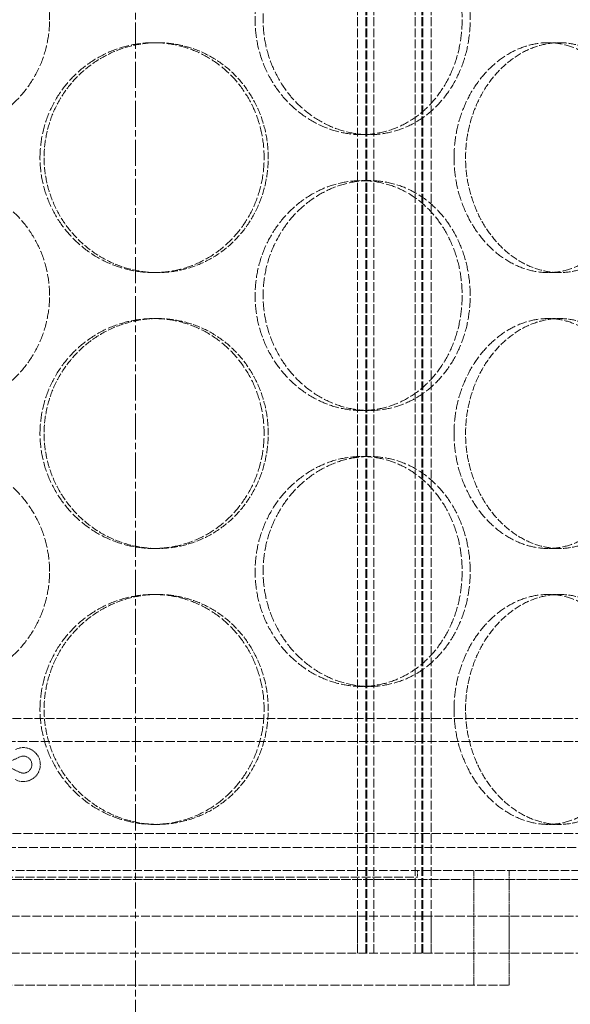
# Model space of a CAD drawing. Units: millimetres. Extents: x 255459 to 276816, y 159590 to 174542.
# Drawn here: x 258598 to 258717, y 170489 to 170703 of the extents above; entities that cross this region are included whole.
import ezdxf

# ---------------------------------------------------------------- set-up
doc = ezdxf.new("R2010")
doc.units = ezdxf.units.MM
for name, pattern in [('CHAIN', [0.3543, 0.2362, -0.0295, 0.0591, -0.0295]), ('DASH_DOT', [0.182, 0.1181, -0.0295, 0.0049, -0.0295]), ('DASHED_SPACE', [0.2067, 0.1654, -0.0413])]:
    doc.linetypes.add(name, pattern=pattern)
doc.layers.add('Centerline (ISO)', color=1, linetype='DASH_DOT', lineweight=9, true_color=0xff0000)
doc.layers.add('Hidden (ISO)', color=7, linetype='DASHED_SPACE', lineweight=9, true_color=0x0080c0)

msp = doc.modelspace()

# ---------------------------------------------------------------- linework, layer by layer
at = {"layer": 'Centerline (ISO)', "color": 1, "linetype": 'CHAIN', "ltscale": 23.990969}
msp.add_line((258622.73, 170127.03), (258622.73, 171906.69), dxfattribs=at)
at = {"layer": 'Hidden (ISO)', "color": 1, "ltscale": 11.611031}
for p, q in [((258671.06, 170499.83), (258671.06, 171507.83)), ((258672.86, 170499.83), (258672.86, 171507.83)), ((258673.06, 170499.83), (258673.06, 171507.83)), ((258674.56, 170499.83), (258674.56, 171507.83)), ((258683.56, 170499.83), (258683.56, 171507.83)), ((258685.06, 170499.83), (258685.06, 171507.83)), ((258685.26, 170499.83), (258685.26, 171507.83)), ((258687.06, 170499.83), (258687.06, 171507.83))]:
    msp.add_line(p, q, dxfattribs=at)
at = {"layer": 'Hidden (ISO)', "color": 1, "ltscale": 0.380839}
for p, q in [((258627.57, 170697.83), (258626.68, 170697.83)), ((258714.99, 170697.83), (258712.49, 170697.83)), ((258671.92, 170677.83), (258673.65, 170677.83)), ((258671.92, 170667.83), (258673.65, 170667.83)), ((258627.57, 170647.83), (258626.68, 170647.83)), ((258714.99, 170647.83), (258712.49, 170647.83)), ((258627.57, 170637.83), (258626.68, 170637.83)), ((258714.99, 170637.83), (258712.49, 170637.83)), ((258671.92, 170617.83), (258673.65, 170617.83)), ((258671.92, 170607.83), (258673.65, 170607.83)), ((258627.57, 170587.83), (258626.68, 170587.83)), ((258714.99, 170587.83), (258712.49, 170587.83)), ((258627.57, 170577.83), (258626.68, 170577.83)), ((258714.99, 170577.83), (258712.49, 170577.83)), ((258671.92, 170557.83), (258673.65, 170557.83)), ((258627.57, 170527.83), (258626.68, 170527.83)), ((258714.99, 170527.83), (258712.49, 170527.83))]:
    msp.add_line(p, q, dxfattribs=at)
at = {"layer": 'Hidden (ISO)', "color": 1, "ltscale": 11.612836}
for p, q in [((258823.56, 170550.83), (258334.56, 170550.83)), ((258823.56, 170525.83), (258334.56, 170525.83))]:
    msp.add_line(p, q, dxfattribs=at)
at = {"layer": 'Hidden (ISO)', "color": 1, "ltscale": 11.969058}
msp.add_line((258799.56, 170545.83), (258358.56, 170545.83), dxfattribs=at)
at = {"layer": 'Hidden (ISO)', "color": 1, "ltscale": 0.369572}
for p, q in [((258594.06, 170540.83), (258597.57, 170542.5)), ((258597.57, 170539.16), (258594.06, 170540.83))]:
    msp.add_line(p, q, dxfattribs=at)
at = {"layer": 'Hidden (ISO)', "color": 1, "ltscale": 11.557424}
msp.add_line((258396.56, 170522.83), (258761.56, 170522.83), dxfattribs=at)
at = {"layer": 'Hidden (ISO)', "color": 1, "ltscale": 11.240782}
msp.add_line((258401.56, 170517.83), (258756.56, 170517.83), dxfattribs=at)
at = {"layer": 'Hidden (ISO)', "color": 1, "ltscale": 11.399102}
msp.add_line((258474.06, 170516.33), (258684.06, 170516.33), dxfattribs=at)
at = {"layer": 'Hidden (ISO)', "color": 1, "ltscale": 0.142752}
msp.add_line((258684.06, 170516.33), (258684.06, 170517.83), dxfattribs=at)
at = {"layer": 'Hidden (ISO)', "color": 1, "ltscale": 2.380771}
for p, q in [((258696.36, 170492.83), (258696.36, 170517.83)), ((258704.06, 170492.83), (258704.06, 170517.83))]:
    msp.add_line(p, q, dxfattribs=at)
at = {"layer": 'Hidden (ISO)', "color": 1, "ltscale": 11.541592}
for p, q in [((258822.06, 170515.83), (258336.06, 170515.83)), ((258336.06, 170515.83), (258822.06, 170515.83))]:
    msp.add_line(p, q, dxfattribs=at)
at = {"layer": 'Hidden (ISO)', "color": 1, "ltscale": 11.435105}
for p, q in [((258319.06, 170507.83), (258839.06, 170507.83)), ((258319.06, 170499.83), (258839.06, 170499.83))]:
    msp.add_line(p, q, dxfattribs=at)
at = {"layer": 'Hidden (ISO)', "color": 1, "ltscale": 0.761779}
for p, q in [((258671.06, 170507.83), (258671.06, 170499.83)), ((258687.06, 170507.83), (258687.06, 170499.83)), ((258704.06, 170499.83), (258704.06, 170507.83))]:
    msp.add_line(p, q, dxfattribs=at)
at = {"layer": 'Hidden (ISO)', "color": 1, "ltscale": 11.874065}
msp.add_line((258454.06, 170492.83), (258704.06, 170492.83), dxfattribs=at)
at = {"layer": 'Hidden (ISO)', "color": 1, "ltscale": 1.462928}
msp.add_arc((258598.36, 170540.83), 3.7, 241.0545, 118.9455, dxfattribs=at)
at = {"layer": 'Hidden (ISO)', "color": 1, "ltscale": 0.710116}
msp.add_arc((258598.36, 170540.83), 1.85, 244.5177, 115.4823, dxfattribs=at)
at = {"layer": 'Hidden (ISO)', "color": 1, "ltscale": 12.676026}
for points in [[(258604.06, 170702.83), (258604.06, 170701.26), (258603.91, 170699.64), (258603.28, 170696.41), (258602.8, 170694.8), (258601.52, 170691.72), (258600.73, 170690.25), (258598.89, 170687.52), (258597.85, 170686.27), (258595.63, 170684.05), (258594.38, 170683.01), (258591.65, 170681.17), (258590.18, 170680.38), (258587.1, 170679.1), (258585.49, 170678.62), (258582.26, 170677.99), (258580.64, 170677.83), (258577.49, 170677.83), (258575.87, 170677.99), (258572.64, 170678.62), (258571.03, 170679.1), (258567.95, 170680.38), (258566.48, 170681.17), (258563.75, 170683.01), (258562.5, 170684.05), (258560.28, 170686.27), (258559.24, 170687.52), (258557.4, 170690.25), (258556.61, 170691.72), (258555.33, 170694.8), (258554.85, 170696.41), (258554.22, 170699.64), (258554.06, 170701.26), (258554.06, 170704.41), (258554.22, 170706.03), (258554.85, 170709.26), (258555.33, 170710.87), (258556.61, 170713.95), (258557.4, 170715.42), (258559.24, 170718.15), (258560.28, 170719.4), (258562.5, 170721.62), (258563.75, 170722.66), (258566.48, 170724.5), (258567.95, 170725.29), (258571.03, 170726.57), (258572.64, 170727.05), (258575.87, 170727.68), (258577.49, 170727.83), (258580.64, 170727.83), (258582.26, 170727.68), (258585.49, 170727.05), (258587.1, 170726.57), (258590.18, 170725.29), (258591.65, 170724.5), (258594.38, 170722.66), (258595.63, 170721.62), (258597.85, 170719.4), (258598.89, 170718.15), (258600.73, 170715.42), (258601.52, 170713.95), (258602.8, 170710.87), (258603.28, 170709.26), (258603.91, 170706.03), (258604.06, 170704.41), (258604.06, 170702.83)], [(258695.55, 170702.83), (258695.55, 170701.26), (258695.42, 170699.64), (258694.88, 170696.41), (258694.47, 170694.8), (258693.38, 170691.72), (258692.7, 170690.25), (258691.12, 170687.52), (258690.23, 170686.27), (258688.31, 170684.05), (258687.22, 170683.01), (258684.84, 170681.17), (258683.54, 170680.38), (258680.83, 170679.1), (258679.4, 170678.62), (258676.52, 170677.99), (258675.07, 170677.83), (258672.24, 170677.83), (258670.76, 170677.99), (258667.82, 170678.62), (258666.35, 170679.1), (258663.52, 170680.38), (258662.16, 170681.17), (258659.62, 170683.01), (258658.45, 170684.05), (258656.37, 170686.27), (258655.4, 170687.52), (258653.67, 170690.25), (258652.92, 170691.72), (258651.71, 170694.8), (258651.25, 170696.41), (258650.65, 170699.64), (258650.5, 170701.26), (258650.5, 170704.41), (258650.65, 170706.03), (258651.25, 170709.26), (258651.71, 170710.87), (258652.92, 170713.95), (258653.67, 170715.42), (258655.4, 170718.15), (258656.37, 170719.4), (258658.45, 170721.62), (258659.62, 170722.66), (258662.16, 170724.5), (258663.52, 170725.29), (258666.35, 170726.57), (258667.82, 170727.05), (258670.76, 170727.68), (258672.24, 170727.83), (258675.07, 170727.83), (258676.52, 170727.68), (258679.4, 170727.05), (258680.83, 170726.57), (258683.54, 170725.29), (258684.84, 170724.5), (258687.22, 170722.66), (258688.31, 170721.62), (258690.23, 170719.4), (258691.12, 170718.15), (258692.7, 170715.42), (258693.38, 170713.95), (258694.47, 170710.87), (258694.88, 170709.26), (258695.42, 170706.03), (258695.55, 170704.41), (258695.55, 170702.83)], [(258604.06, 170642.83), (258604.06, 170641.26), (258603.91, 170639.64), (258603.28, 170636.41), (258602.8, 170634.8), (258601.52, 170631.72), (258600.73, 170630.25), (258598.89, 170627.52), (258597.85, 170626.27), (258595.63, 170624.05), (258594.38, 170623.01), (258591.65, 170621.17), (258590.18, 170620.38), (258587.1, 170619.1), (258585.49, 170618.62), (258582.26, 170617.99), (258580.64, 170617.83), (258577.49, 170617.83), (258575.87, 170617.99), (258572.64, 170618.62), (258571.03, 170619.1), (258567.95, 170620.38), (258566.48, 170621.17), (258563.75, 170623.01), (258562.5, 170624.05), (258560.28, 170626.27), (258559.24, 170627.52), (258557.4, 170630.25), (258556.61, 170631.72), (258555.33, 170634.8), (258554.85, 170636.41), (258554.22, 170639.64), (258554.06, 170641.26), (258554.06, 170644.41), (258554.22, 170646.03), (258554.85, 170649.26), (258555.33, 170650.87), (258556.61, 170653.95), (258557.4, 170655.42), (258559.24, 170658.15), (258560.28, 170659.4), (258562.5, 170661.62), (258563.75, 170662.66), (258566.48, 170664.5), (258567.95, 170665.29), (258571.03, 170666.57), (258572.64, 170667.05), (258575.87, 170667.68), (258577.49, 170667.83), (258580.64, 170667.83), (258582.26, 170667.68), (258585.49, 170667.05), (258587.1, 170666.57), (258590.18, 170665.29), (258591.65, 170664.5), (258594.38, 170662.66), (258595.63, 170661.62), (258597.85, 170659.4), (258598.89, 170658.15), (258600.73, 170655.42), (258601.52, 170653.95), (258602.8, 170650.87), (258603.28, 170649.26), (258603.91, 170646.03), (258604.06, 170644.41), (258604.06, 170642.83)], [(258695.55, 170642.83), (258695.55, 170641.26), (258695.42, 170639.64), (258694.88, 170636.41), (258694.47, 170634.8), (258693.38, 170631.72), (258692.7, 170630.25), (258691.12, 170627.52), (258690.23, 170626.27), (258688.31, 170624.05), (258687.22, 170623.01), (258684.84, 170621.17), (258683.54, 170620.38), (258680.83, 170619.1), (258679.4, 170618.62), (258676.52, 170617.99), (258675.07, 170617.83), (258672.24, 170617.83), (258670.76, 170617.99), (258667.82, 170618.62), (258666.35, 170619.1), (258663.52, 170620.38), (258662.16, 170621.17), (258659.62, 170623.01), (258658.45, 170624.05), (258656.37, 170626.27), (258655.4, 170627.52), (258653.67, 170630.25), (258652.92, 170631.72), (258651.71, 170634.8), (258651.25, 170636.41), (258650.65, 170639.64), (258650.5, 170641.26), (258650.5, 170644.41), (258650.65, 170646.03), (258651.25, 170649.26), (258651.71, 170650.87), (258652.92, 170653.95), (258653.67, 170655.42), (258655.4, 170658.15), (258656.37, 170659.4), (258658.45, 170661.62), (258659.62, 170662.66), (258662.16, 170664.5), (258663.52, 170665.29), (258666.35, 170666.57), (258667.82, 170667.05), (258670.76, 170667.68), (258672.24, 170667.83), (258675.07, 170667.83), (258676.52, 170667.68), (258679.4, 170667.05), (258680.83, 170666.57), (258683.54, 170665.29), (258684.84, 170664.5), (258687.22, 170662.66), (258688.31, 170661.62), (258690.23, 170659.4), (258691.12, 170658.15), (258692.7, 170655.42), (258693.38, 170653.95), (258694.47, 170650.87), (258694.88, 170649.26), (258695.42, 170646.03), (258695.55, 170644.41), (258695.55, 170642.83)], [(258604.06, 170582.83), (258604.06, 170581.26), (258603.91, 170579.64), (258603.28, 170576.41), (258602.8, 170574.8), (258601.52, 170571.72), (258600.73, 170570.25), (258598.89, 170567.52), (258597.85, 170566.27), (258595.63, 170564.05), (258594.38, 170563.01), (258591.65, 170561.17), (258590.18, 170560.38), (258587.1, 170559.1), (258585.49, 170558.62), (258582.26, 170557.99), (258580.64, 170557.83), (258577.49, 170557.83), (258575.87, 170557.99), (258572.64, 170558.62), (258571.03, 170559.1), (258567.95, 170560.38), (258566.48, 170561.17), (258563.75, 170563.01), (258562.5, 170564.05), (258560.28, 170566.27), (258559.24, 170567.52), (258557.4, 170570.25), (258556.61, 170571.72), (258555.33, 170574.8), (258554.85, 170576.41), (258554.22, 170579.64), (258554.06, 170581.26), (258554.06, 170584.41), (258554.22, 170586.03), (258554.85, 170589.26), (258555.33, 170590.87), (258556.61, 170593.95), (258557.4, 170595.42), (258559.24, 170598.15), (258560.28, 170599.4), (258562.5, 170601.62), (258563.75, 170602.66), (258566.48, 170604.5), (258567.95, 170605.29), (258571.03, 170606.57), (258572.64, 170607.05), (258575.87, 170607.68), (258577.49, 170607.83), (258580.64, 170607.83), (258582.26, 170607.68), (258585.49, 170607.05), (258587.1, 170606.57), (258590.18, 170605.29), (258591.65, 170604.5), (258594.38, 170602.66), (258595.63, 170601.62), (258597.85, 170599.4), (258598.89, 170598.15), (258600.73, 170595.42), (258601.52, 170593.95), (258602.8, 170590.87), (258603.28, 170589.26), (258603.91, 170586.03), (258604.06, 170584.41), (258604.06, 170582.83)], [(258695.55, 170582.83), (258695.55, 170581.26), (258695.42, 170579.64), (258694.88, 170576.41), (258694.47, 170574.8), (258693.38, 170571.72), (258692.7, 170570.25), (258691.12, 170567.52), (258690.23, 170566.27), (258688.31, 170564.05), (258687.22, 170563.01), (258684.84, 170561.17), (258683.54, 170560.38), (258680.83, 170559.1), (258679.4, 170558.62), (258676.52, 170557.99), (258675.07, 170557.83), (258672.24, 170557.83), (258670.76, 170557.99), (258667.82, 170558.62), (258666.35, 170559.1), (258663.52, 170560.38), (258662.16, 170561.17), (258659.62, 170563.01), (258658.45, 170564.05), (258656.37, 170566.27), (258655.4, 170567.52), (258653.67, 170570.25), (258652.92, 170571.72), (258651.71, 170574.8), (258651.25, 170576.41), (258650.65, 170579.64), (258650.5, 170581.26), (258650.5, 170584.41), (258650.65, 170586.03), (258651.25, 170589.26), (258651.71, 170590.87), (258652.92, 170593.95), (258653.67, 170595.42), (258655.4, 170598.15), (258656.37, 170599.4), (258658.45, 170601.62), (258659.62, 170602.66), (258662.16, 170604.5), (258663.52, 170605.29), (258666.35, 170606.57), (258667.82, 170607.05), (258670.76, 170607.68), (258672.24, 170607.83), (258675.07, 170607.83), (258676.52, 170607.68), (258679.4, 170607.05), (258680.83, 170606.57), (258683.54, 170605.29), (258684.84, 170604.5), (258687.22, 170602.66), (258688.31, 170601.62), (258690.23, 170599.4), (258691.12, 170598.15), (258692.7, 170595.42), (258693.38, 170593.95), (258694.47, 170590.87), (258694.88, 170589.26), (258695.42, 170586.03), (258695.55, 170584.41), (258695.55, 170582.83)]]:
    msp.add_open_spline(points, degree=3, knots=[0, 0, 0, 0, 0.471305, 0.471305, 0.94261, 0.94261, 1.413915, 1.413915, 1.88522, 1.88522, 2.356523, 2.356523, 2.827825, 2.827825, 3.299127, 3.299127, 3.77043, 3.77043, 4.241732, 4.241732, 4.713034, 4.713034, 5.184337, 5.184337, 5.655639, 5.655639, 6.126944, 6.126944, 6.598249, 6.598249, 7.069554, 7.069554, 7.540859, 7.540859, 8.012164, 8.012164, 8.483469, 8.483469, 8.954774, 8.954774, 9.42608, 9.42608, 9.897382, 9.897382, 10.368684, 10.368684, 10.839987, 10.839987, 11.311289, 11.311289, 11.782591, 11.782591, 12.253893, 12.253893, 12.725196, 12.725196, 13.196498, 13.196498, 13.667803, 13.667803, 14.139108, 14.139108, 14.610413, 14.610413, 15.081718, 15.081718, 15.081718, 15.081718], dxfattribs=at)
at = {"layer": 'Hidden (ISO)', "color": 1, "ltscale": 12.676424}
for points in [[(258693.8, 170702.83), (258693.8, 170704.41), (258693.68, 170706.03), (258693.14, 170709.26), (258692.73, 170710.87), (258691.64, 170713.95), (258690.96, 170715.42), (258689.38, 170718.15), (258688.48, 170719.4), (258686.57, 170721.62), (258685.48, 170722.66), (258683.1, 170724.5), (258681.8, 170725.29), (258679.09, 170726.57), (258677.67, 170727.05), (258674.79, 170727.68), (258673.33, 170727.83), (258670.5, 170727.83), (258669.03, 170727.68), (258666.09, 170727.05), (258664.62, 170726.57), (258661.78, 170725.29), (258660.42, 170724.5), (258657.88, 170722.66), (258656.71, 170721.62), (258654.63, 170719.4), (258653.65, 170718.15), (258651.92, 170715.42), (258651.17, 170713.95), (258649.96, 170710.87), (258649.5, 170709.26), (258648.9, 170706.03), (258648.76, 170704.41), (258648.76, 170701.26), (258648.9, 170699.64), (258649.5, 170696.41), (258649.96, 170694.8), (258651.17, 170691.72), (258651.92, 170690.25), (258653.65, 170687.52), (258654.63, 170686.27), (258656.71, 170684.05), (258657.88, 170683.01), (258660.42, 170681.17), (258661.78, 170680.38), (258664.62, 170679.1), (258666.09, 170678.62), (258669.03, 170677.99), (258670.5, 170677.83), (258673.33, 170677.83), (258674.79, 170677.99), (258677.67, 170678.62), (258679.09, 170679.1), (258681.8, 170680.38), (258683.1, 170681.17), (258685.48, 170683.01), (258686.57, 170684.05), (258688.48, 170686.27), (258689.38, 170687.52), (258690.96, 170690.25), (258691.64, 170691.72), (258692.73, 170694.8), (258693.14, 170696.41), (258693.68, 170699.64), (258693.8, 170701.26), (258693.8, 170702.83)], [(258601.98, 170672.83), (258601.98, 170671.26), (258602.14, 170669.64), (258602.77, 170666.41), (258603.25, 170664.8), (258604.53, 170661.72), (258605.32, 170660.25), (258607.15, 170657.52), (258608.19, 170656.27), (258610.39, 170654.05), (258611.63, 170653.01), (258614.33, 170651.17), (258615.79, 170650.38), (258618.82, 170649.1), (258620.4, 170648.62), (258623.57, 170647.99), (258625.15, 170647.83), (258628.22, 170647.83), (258629.8, 170647.99), (258632.93, 170648.62), (258634.48, 170649.1), (258637.45, 170650.38), (258638.87, 170651.17), (258641.49, 170653.01), (258642.7, 170654.05), (258644.82, 170656.27), (258645.81, 170657.52), (258647.56, 170660.25), (258648.32, 170661.72), (258649.53, 170664.8), (258649.99, 170666.41), (258650.59, 170669.64), (258650.73, 170671.26), (258650.73, 170674.41), (258650.59, 170676.03), (258649.99, 170679.26), (258649.53, 170680.87), (258648.32, 170683.95), (258647.56, 170685.42), (258645.81, 170688.15), (258644.82, 170689.4), (258642.7, 170691.62), (258641.49, 170692.66), (258638.87, 170694.5), (258637.45, 170695.29), (258634.48, 170696.57), (258632.93, 170697.05), (258629.8, 170697.68), (258628.22, 170697.83), (258625.15, 170697.83), (258623.57, 170697.68), (258620.4, 170697.05), (258618.82, 170696.57), (258615.79, 170695.29), (258614.33, 170694.5), (258611.63, 170692.66), (258610.39, 170691.62), (258608.19, 170689.4), (258607.15, 170688.15), (258605.32, 170685.42), (258604.53, 170683.95), (258603.25, 170680.87), (258602.77, 170679.26), (258602.14, 170676.03), (258601.98, 170674.41), (258601.98, 170672.83)], [(258692.03, 170672.83), (258692.03, 170671.26), (258692.16, 170669.64), (258692.7, 170666.41), (258693.11, 170664.8), (258694.2, 170661.72), (258694.87, 170660.25), (258696.42, 170657.52), (258697.29, 170656.27), (258699.14, 170654.05), (258700.18, 170653.01), (258702.42, 170651.17), (258703.63, 170650.38), (258706.12, 170649.1), (258707.41, 170648.62), (258709.98, 170647.99), (258711.26, 170647.83), (258713.72, 170647.83), (258714.98, 170647.99), (258717.46, 170648.62), (258718.68, 170649.1), (258721, 170650.38), (258722.1, 170651.17), (258724.13, 170653.01), (258725.05, 170654.05), (258726.67, 170656.27), (258727.42, 170657.52), (258728.74, 170660.25), (258729.31, 170661.72), (258730.22, 170664.8), (258730.57, 170666.41), (258731.02, 170669.64), (258731.12, 170671.26), (258731.12, 170674.41), (258731.02, 170676.03), (258730.57, 170679.26), (258730.22, 170680.87), (258729.31, 170683.95), (258728.74, 170685.42), (258727.42, 170688.15), (258726.67, 170689.4), (258725.05, 170691.62), (258724.13, 170692.66), (258722.1, 170694.5), (258721, 170695.29), (258718.68, 170696.57), (258717.46, 170697.05), (258714.98, 170697.68), (258713.72, 170697.83), (258711.26, 170697.83), (258709.98, 170697.68), (258707.41, 170697.05), (258706.12, 170696.57), (258703.63, 170695.29), (258702.42, 170694.5), (258700.18, 170692.66), (258699.14, 170691.62), (258697.29, 170689.4), (258696.42, 170688.15), (258694.87, 170685.42), (258694.2, 170683.95), (258693.11, 170680.87), (258692.7, 170679.26), (258692.16, 170676.03), (258692.03, 170674.41), (258692.03, 170672.83)], [(258693.8, 170642.83), (258693.8, 170644.41), (258693.68, 170646.03), (258693.14, 170649.26), (258692.73, 170650.87), (258691.64, 170653.95), (258690.96, 170655.42), (258689.38, 170658.15), (258688.48, 170659.4), (258686.57, 170661.62), (258685.48, 170662.66), (258683.1, 170664.5), (258681.8, 170665.29), (258679.09, 170666.57), (258677.67, 170667.05), (258674.79, 170667.68), (258673.33, 170667.83), (258670.5, 170667.83), (258669.03, 170667.68), (258666.09, 170667.05), (258664.62, 170666.57), (258661.78, 170665.29), (258660.42, 170664.5), (258657.88, 170662.66), (258656.71, 170661.62), (258654.63, 170659.4), (258653.65, 170658.15), (258651.92, 170655.42), (258651.17, 170653.95), (258649.96, 170650.87), (258649.5, 170649.26), (258648.9, 170646.03), (258648.76, 170644.41), (258648.76, 170641.26), (258648.9, 170639.64), (258649.5, 170636.41), (258649.96, 170634.8), (258651.17, 170631.72), (258651.92, 170630.25), (258653.65, 170627.52), (258654.63, 170626.27), (258656.71, 170624.05), (258657.88, 170623.01), (258660.42, 170621.17), (258661.78, 170620.38), (258664.62, 170619.1), (258666.09, 170618.62), (258669.03, 170617.99), (258670.5, 170617.83), (258673.33, 170617.83), (258674.79, 170617.99), (258677.67, 170618.62), (258679.09, 170619.1), (258681.8, 170620.38), (258683.1, 170621.17), (258685.48, 170623.01), (258686.57, 170624.05), (258688.48, 170626.27), (258689.38, 170627.52), (258690.96, 170630.25), (258691.64, 170631.72), (258692.73, 170634.8), (258693.14, 170636.41), (258693.68, 170639.64), (258693.8, 170641.26), (258693.8, 170642.83)], [(258601.98, 170612.83), (258601.98, 170611.26), (258602.14, 170609.64), (258602.77, 170606.41), (258603.25, 170604.8), (258604.53, 170601.72), (258605.32, 170600.25), (258607.15, 170597.52), (258608.19, 170596.27), (258610.39, 170594.05), (258611.63, 170593.01), (258614.33, 170591.17), (258615.79, 170590.38), (258618.82, 170589.1), (258620.4, 170588.62), (258623.57, 170587.99), (258625.15, 170587.83), (258628.22, 170587.83), (258629.8, 170587.99), (258632.93, 170588.62), (258634.48, 170589.1), (258637.45, 170590.38), (258638.87, 170591.17), (258641.49, 170593.01), (258642.7, 170594.05), (258644.82, 170596.27), (258645.81, 170597.52), (258647.56, 170600.25), (258648.32, 170601.72), (258649.53, 170604.8), (258649.99, 170606.41), (258650.59, 170609.64), (258650.73, 170611.26), (258650.73, 170614.41), (258650.59, 170616.03), (258649.99, 170619.26), (258649.53, 170620.87), (258648.32, 170623.95), (258647.56, 170625.42), (258645.81, 170628.15), (258644.82, 170629.4), (258642.7, 170631.62), (258641.49, 170632.66), (258638.87, 170634.5), (258637.45, 170635.29), (258634.48, 170636.57), (258632.93, 170637.05), (258629.8, 170637.68), (258628.22, 170637.83), (258625.15, 170637.83), (258623.57, 170637.68), (258620.4, 170637.05), (258618.82, 170636.57), (258615.79, 170635.29), (258614.33, 170634.5), (258611.63, 170632.66), (258610.39, 170631.62), (258608.19, 170629.4), (258607.15, 170628.15), (258605.32, 170625.42), (258604.53, 170623.95), (258603.25, 170620.87), (258602.77, 170619.26), (258602.14, 170616.03), (258601.98, 170614.41), (258601.98, 170612.83)], [(258692.03, 170612.83), (258692.03, 170611.26), (258692.16, 170609.64), (258692.7, 170606.41), (258693.11, 170604.8), (258694.2, 170601.72), (258694.87, 170600.25), (258696.42, 170597.52), (258697.29, 170596.27), (258699.14, 170594.05), (258700.18, 170593.01), (258702.42, 170591.17), (258703.63, 170590.38), (258706.12, 170589.1), (258707.41, 170588.62), (258709.98, 170587.99), (258711.26, 170587.83), (258713.72, 170587.83), (258714.98, 170587.99), (258717.46, 170588.62), (258718.68, 170589.1), (258721, 170590.38), (258722.1, 170591.17), (258724.13, 170593.01), (258725.05, 170594.05), (258726.67, 170596.27), (258727.42, 170597.52), (258728.74, 170600.25), (258729.31, 170601.72), (258730.22, 170604.8), (258730.57, 170606.41), (258731.02, 170609.64), (258731.12, 170611.26), (258731.12, 170614.41), (258731.02, 170616.03), (258730.57, 170619.26), (258730.22, 170620.87), (258729.31, 170623.95), (258728.74, 170625.42), (258727.42, 170628.15), (258726.67, 170629.4), (258725.05, 170631.62), (258724.13, 170632.66), (258722.1, 170634.5), (258721, 170635.29), (258718.68, 170636.57), (258717.46, 170637.05), (258714.98, 170637.68), (258713.72, 170637.83), (258711.26, 170637.83), (258709.98, 170637.68), (258707.41, 170637.05), (258706.12, 170636.57), (258703.63, 170635.29), (258702.42, 170634.5), (258700.18, 170632.66), (258699.14, 170631.62), (258697.29, 170629.4), (258696.42, 170628.15), (258694.87, 170625.42), (258694.2, 170623.95), (258693.11, 170620.87), (258692.7, 170619.26), (258692.16, 170616.03), (258692.03, 170614.41), (258692.03, 170612.83)], [(258693.8, 170582.83), (258693.8, 170584.41), (258693.68, 170586.03), (258693.14, 170589.26), (258692.73, 170590.87), (258691.64, 170593.95), (258690.96, 170595.42), (258689.38, 170598.15), (258688.48, 170599.4), (258686.57, 170601.62), (258685.48, 170602.66), (258683.1, 170604.5), (258681.8, 170605.29), (258679.09, 170606.57), (258677.67, 170607.05), (258674.79, 170607.68), (258673.33, 170607.83), (258670.5, 170607.83), (258669.03, 170607.68), (258666.09, 170607.05), (258664.62, 170606.57), (258661.78, 170605.29), (258660.42, 170604.5), (258657.88, 170602.66), (258656.71, 170601.62), (258654.63, 170599.4), (258653.65, 170598.15), (258651.92, 170595.42), (258651.17, 170593.95), (258649.96, 170590.87), (258649.5, 170589.26), (258648.9, 170586.03), (258648.76, 170584.41), (258648.76, 170581.26), (258648.9, 170579.64), (258649.5, 170576.41), (258649.96, 170574.8), (258651.17, 170571.72), (258651.92, 170570.25), (258653.65, 170567.52), (258654.63, 170566.27), (258656.71, 170564.05), (258657.88, 170563.01), (258660.42, 170561.17), (258661.78, 170560.38), (258664.62, 170559.1), (258666.09, 170558.62), (258669.03, 170557.99), (258670.5, 170557.83), (258673.33, 170557.83), (258674.79, 170557.99), (258677.67, 170558.62), (258679.09, 170559.1), (258681.8, 170560.38), (258683.1, 170561.17), (258685.48, 170563.01), (258686.57, 170564.05), (258688.48, 170566.27), (258689.38, 170567.52), (258690.96, 170570.25), (258691.64, 170571.72), (258692.73, 170574.8), (258693.14, 170576.41), (258693.68, 170579.64), (258693.8, 170581.26), (258693.8, 170582.83)], [(258601.98, 170552.83), (258601.98, 170551.26), (258602.14, 170549.64), (258602.77, 170546.41), (258603.25, 170544.8), (258604.53, 170541.72), (258605.32, 170540.25), (258607.15, 170537.52), (258608.19, 170536.27), (258610.39, 170534.05), (258611.63, 170533.01), (258614.33, 170531.17), (258615.79, 170530.38), (258618.82, 170529.1), (258620.4, 170528.62), (258623.57, 170527.99), (258625.15, 170527.83), (258628.22, 170527.83), (258629.8, 170527.99), (258632.93, 170528.62), (258634.48, 170529.1), (258637.45, 170530.38), (258638.87, 170531.17), (258641.49, 170533.01), (258642.7, 170534.05), (258644.82, 170536.27), (258645.81, 170537.52), (258647.56, 170540.25), (258648.32, 170541.72), (258649.53, 170544.8), (258649.99, 170546.41), (258650.59, 170549.64), (258650.73, 170551.26), (258650.73, 170554.41), (258650.59, 170556.03), (258649.99, 170559.26), (258649.53, 170560.87), (258648.32, 170563.95), (258647.56, 170565.42), (258645.81, 170568.15), (258644.82, 170569.4), (258642.7, 170571.62), (258641.49, 170572.66), (258638.87, 170574.5), (258637.45, 170575.29), (258634.48, 170576.57), (258632.93, 170577.05), (258629.8, 170577.68), (258628.22, 170577.83), (258625.15, 170577.83), (258623.57, 170577.68), (258620.4, 170577.05), (258618.82, 170576.57), (258615.79, 170575.29), (258614.33, 170574.5), (258611.63, 170572.66), (258610.39, 170571.62), (258608.19, 170569.4), (258607.15, 170568.15), (258605.32, 170565.42), (258604.53, 170563.95), (258603.25, 170560.87), (258602.77, 170559.26), (258602.14, 170556.03), (258601.98, 170554.41), (258601.98, 170552.83)], [(258692.03, 170552.83), (258692.03, 170551.26), (258692.16, 170549.64), (258692.7, 170546.41), (258693.11, 170544.8), (258694.2, 170541.72), (258694.87, 170540.25), (258696.42, 170537.52), (258697.29, 170536.27), (258699.14, 170534.05), (258700.18, 170533.01), (258702.42, 170531.17), (258703.63, 170530.38), (258706.12, 170529.1), (258707.41, 170528.62), (258709.98, 170527.99), (258711.26, 170527.83), (258713.72, 170527.83), (258714.98, 170527.99), (258717.46, 170528.62), (258718.68, 170529.1), (258721, 170530.38), (258722.1, 170531.17), (258724.13, 170533.01), (258725.05, 170534.05), (258726.67, 170536.27), (258727.42, 170537.52), (258728.74, 170540.25), (258729.31, 170541.72), (258730.22, 170544.8), (258730.57, 170546.41), (258731.02, 170549.64), (258731.12, 170551.26), (258731.12, 170554.41), (258731.02, 170556.03), (258730.57, 170559.26), (258730.22, 170560.87), (258729.31, 170563.95), (258728.74, 170565.42), (258727.42, 170568.15), (258726.67, 170569.4), (258725.05, 170571.62), (258724.13, 170572.66), (258722.1, 170574.5), (258721, 170575.29), (258718.68, 170576.57), (258717.46, 170577.05), (258714.98, 170577.68), (258713.72, 170577.83), (258711.26, 170577.83), (258709.98, 170577.68), (258707.41, 170577.05), (258706.12, 170576.57), (258703.63, 170575.29), (258702.42, 170574.5), (258700.18, 170572.66), (258699.14, 170571.62), (258697.29, 170569.4), (258696.42, 170568.15), (258694.87, 170565.42), (258694.2, 170563.95), (258693.11, 170560.87), (258692.7, 170559.26), (258692.16, 170556.03), (258692.03, 170554.41), (258692.03, 170552.83)]]:
    msp.add_open_spline(points, degree=3, knots=[0, 0, 0, 0, 0.471322, 0.471322, 0.942644, 0.942644, 1.413966, 1.413966, 1.885288, 1.885288, 2.356608, 2.356608, 2.827927, 2.827927, 3.299246, 3.299246, 3.770565, 3.770565, 4.241884, 4.241884, 4.713203, 4.713203, 5.184522, 5.184522, 5.655841, 5.655841, 6.127164, 6.127164, 6.598486, 6.598486, 7.069808, 7.069808, 7.54113, 7.54113, 8.012452, 8.012452, 8.483774, 8.483774, 8.955096, 8.955096, 9.426418, 9.426418, 9.897737, 9.897737, 10.369057, 10.369057, 10.840376, 10.840376, 11.311695, 11.311695, 11.783014, 11.783014, 12.254333, 12.254333, 12.725652, 12.725652, 13.196971, 13.196971, 13.668293, 13.668293, 14.139615, 14.139615, 14.610938, 14.610938, 15.08226, 15.08226, 15.08226, 15.08226], dxfattribs=at)
at = {"layer": 'Hidden (ISO)', "color": 1, "ltscale": 9.50702}
for points, knots in [([(258627.57, 170647.83), (258626.04, 170647.83), (258624.46, 170647.99), (258621.29, 170648.62), (258619.71, 170649.1), (258616.68, 170650.38), (258615.22, 170651.17), (258612.52, 170653.01), (258611.28, 170654.05), (258609.08, 170656.27), (258608.04, 170657.52), (258606.21, 170660.25), (258605.42, 170661.72), (258604.15, 170664.8), (258603.67, 170666.41), (258603.03, 170669.64), (258602.88, 170671.26), (258602.88, 170672.83), (258602.88, 170674.41), (258603.03, 170676.03), (258603.67, 170679.26), (258604.15, 170680.87), (258605.42, 170683.95), (258606.21, 170685.42), (258608.04, 170688.15), (258609.08, 170689.4), (258611.28, 170691.62), (258612.52, 170692.66), (258615.22, 170694.5), (258616.68, 170695.29), (258619.71, 170696.57), (258621.29, 170697.05), (258624.46, 170697.68), (258626.04, 170697.83), (258627.57, 170697.83)], [11.311289, 11.311289, 11.311289, 11.311289, 11.782591, 11.782591, 12.253893, 12.253893, 12.725196, 12.725196, 13.196498, 13.196498, 13.667803, 13.667803, 14.139108, 14.139108, 14.610413, 14.610413, 15.081718, 15.081718, 15.081718, 15.553024, 15.553024, 16.024329, 16.024329, 16.495634, 16.495634, 16.966939, 16.966939, 17.438241, 17.438241, 17.909543, 17.909543, 18.380846, 18.380846, 18.852148, 18.852148, 18.852148, 18.852148]), ([(258627.57, 170697.83), (258629.11, 170697.83), (258630.69, 170697.68), (258633.82, 170697.05), (258635.37, 170696.57), (258638.34, 170695.29), (258639.77, 170694.5), (258642.39, 170692.66), (258643.59, 170691.62), (258645.71, 170689.4), (258646.7, 170688.15), (258648.45, 170685.42), (258649.21, 170683.95), (258650.42, 170680.87), (258650.88, 170679.26), (258651.48, 170676.03), (258651.63, 170674.41), (258651.63, 170671.26), (258651.48, 170669.64), (258650.88, 170666.41), (258650.42, 170664.8), (258649.21, 170661.72), (258648.45, 170660.25), (258646.7, 170657.52), (258645.71, 170656.27), (258643.59, 170654.05), (258642.39, 170653.01), (258639.77, 170651.17), (258638.34, 170650.38), (258635.37, 170649.1), (258633.82, 170648.62), (258630.69, 170647.99), (258629.11, 170647.83), (258627.57, 170647.83)], [3.77043, 3.77043, 3.77043, 3.77043, 4.241732, 4.241732, 4.713034, 4.713034, 5.184337, 5.184337, 5.655639, 5.655639, 6.126944, 6.126944, 6.598249, 6.598249, 7.069554, 7.069554, 7.540859, 7.540859, 8.012164, 8.012164, 8.483469, 8.483469, 8.954774, 8.954774, 9.42608, 9.42608, 9.897382, 9.897382, 10.368684, 10.368684, 10.839987, 10.839987, 11.311289, 11.311289, 11.311289, 11.311289]), ([(258714.99, 170647.83), (258713.76, 170647.83), (258712.48, 170647.99), (258709.91, 170648.62), (258708.62, 170649.1), (258706.13, 170650.38), (258704.92, 170651.17), (258702.68, 170653.01), (258701.64, 170654.05), (258699.79, 170656.27), (258698.92, 170657.52), (258697.38, 170660.25), (258696.71, 170661.72), (258695.62, 170664.8), (258695.21, 170666.41), (258694.67, 170669.64), (258694.54, 170671.26), (258694.54, 170672.83), (258694.54, 170674.41), (258694.67, 170676.03), (258695.21, 170679.26), (258695.62, 170680.87), (258696.71, 170683.95), (258697.38, 170685.42), (258698.92, 170688.15), (258699.79, 170689.4), (258701.64, 170691.62), (258702.68, 170692.66), (258704.92, 170694.5), (258706.13, 170695.29), (258708.62, 170696.57), (258709.91, 170697.05), (258712.48, 170697.68), (258713.76, 170697.83), (258714.99, 170697.83)], [11.311289, 11.311289, 11.311289, 11.311289, 11.782591, 11.782591, 12.253893, 12.253893, 12.725196, 12.725196, 13.196498, 13.196498, 13.667803, 13.667803, 14.139108, 14.139108, 14.610413, 14.610413, 15.081718, 15.081718, 15.081718, 15.553024, 15.553024, 16.024329, 16.024329, 16.495634, 16.495634, 16.966939, 16.966939, 17.438241, 17.438241, 17.909543, 17.909543, 18.380846, 18.380846, 18.852148, 18.852148, 18.852148, 18.852148]), ([(258714.99, 170697.83), (258716.21, 170697.83), (258717.47, 170697.68), (258719.95, 170697.05), (258721.18, 170696.57), (258723.5, 170695.29), (258724.6, 170694.5), (258726.63, 170692.66), (258727.55, 170691.62), (258729.17, 170689.4), (258729.93, 170688.15), (258731.25, 170685.42), (258731.82, 170683.95), (258732.73, 170680.87), (258733.08, 170679.26), (258733.53, 170676.03), (258733.63, 170674.41), (258733.63, 170671.26), (258733.53, 170669.64), (258733.08, 170666.41), (258732.73, 170664.8), (258731.82, 170661.72), (258731.25, 170660.25), (258729.93, 170657.52), (258729.17, 170656.27), (258727.55, 170654.05), (258726.63, 170653.01), (258724.6, 170651.17), (258723.5, 170650.38), (258721.18, 170649.1), (258719.95, 170648.62), (258717.47, 170647.99), (258716.21, 170647.83), (258714.99, 170647.83)], [3.77043, 3.77043, 3.77043, 3.77043, 4.241732, 4.241732, 4.713034, 4.713034, 5.184337, 5.184337, 5.655639, 5.655639, 6.126944, 6.126944, 6.598249, 6.598249, 7.069554, 7.069554, 7.540859, 7.540859, 8.012164, 8.012164, 8.483469, 8.483469, 8.954774, 8.954774, 9.42608, 9.42608, 9.897382, 9.897382, 10.368684, 10.368684, 10.839987, 10.839987, 11.311289, 11.311289, 11.311289, 11.311289]), ([(258627.57, 170587.83), (258626.04, 170587.83), (258624.46, 170587.99), (258621.29, 170588.62), (258619.71, 170589.1), (258616.68, 170590.38), (258615.22, 170591.17), (258612.52, 170593.01), (258611.28, 170594.05), (258609.08, 170596.27), (258608.04, 170597.52), (258606.21, 170600.25), (258605.42, 170601.72), (258604.15, 170604.8), (258603.67, 170606.41), (258603.03, 170609.64), (258602.88, 170611.26), (258602.88, 170612.83), (258602.88, 170614.41), (258603.03, 170616.03), (258603.67, 170619.26), (258604.15, 170620.87), (258605.42, 170623.95), (258606.21, 170625.42), (258608.04, 170628.15), (258609.08, 170629.4), (258611.28, 170631.62), (258612.52, 170632.66), (258615.22, 170634.5), (258616.68, 170635.29), (258619.71, 170636.57), (258621.29, 170637.05), (258624.46, 170637.68), (258626.04, 170637.83), (258627.57, 170637.83)], [11.311289, 11.311289, 11.311289, 11.311289, 11.782591, 11.782591, 12.253893, 12.253893, 12.725196, 12.725196, 13.196498, 13.196498, 13.667803, 13.667803, 14.139108, 14.139108, 14.610413, 14.610413, 15.081718, 15.081718, 15.081718, 15.553024, 15.553024, 16.024329, 16.024329, 16.495634, 16.495634, 16.966939, 16.966939, 17.438241, 17.438241, 17.909543, 17.909543, 18.380846, 18.380846, 18.852148, 18.852148, 18.852148, 18.852148]), ([(258627.57, 170637.83), (258629.11, 170637.83), (258630.69, 170637.68), (258633.82, 170637.05), (258635.37, 170636.57), (258638.34, 170635.29), (258639.77, 170634.5), (258642.39, 170632.66), (258643.59, 170631.62), (258645.71, 170629.4), (258646.7, 170628.15), (258648.45, 170625.42), (258649.21, 170623.95), (258650.42, 170620.87), (258650.88, 170619.26), (258651.48, 170616.03), (258651.63, 170614.41), (258651.63, 170611.26), (258651.48, 170609.64), (258650.88, 170606.41), (258650.42, 170604.8), (258649.21, 170601.72), (258648.45, 170600.25), (258646.7, 170597.52), (258645.71, 170596.27), (258643.59, 170594.05), (258642.39, 170593.01), (258639.77, 170591.17), (258638.34, 170590.38), (258635.37, 170589.1), (258633.82, 170588.62), (258630.69, 170587.99), (258629.11, 170587.83), (258627.57, 170587.83)], [3.77043, 3.77043, 3.77043, 3.77043, 4.241732, 4.241732, 4.713034, 4.713034, 5.184337, 5.184337, 5.655639, 5.655639, 6.126944, 6.126944, 6.598249, 6.598249, 7.069554, 7.069554, 7.540859, 7.540859, 8.012164, 8.012164, 8.483469, 8.483469, 8.954774, 8.954774, 9.42608, 9.42608, 9.897382, 9.897382, 10.368684, 10.368684, 10.839987, 10.839987, 11.311289, 11.311289, 11.311289, 11.311289]), ([(258714.99, 170587.83), (258713.76, 170587.83), (258712.48, 170587.99), (258709.91, 170588.62), (258708.62, 170589.1), (258706.13, 170590.38), (258704.92, 170591.17), (258702.68, 170593.01), (258701.64, 170594.05), (258699.79, 170596.27), (258698.92, 170597.52), (258697.38, 170600.25), (258696.71, 170601.72), (258695.62, 170604.8), (258695.21, 170606.41), (258694.67, 170609.64), (258694.54, 170611.26), (258694.54, 170612.83), (258694.54, 170614.41), (258694.67, 170616.03), (258695.21, 170619.26), (258695.62, 170620.87), (258696.71, 170623.95), (258697.38, 170625.42), (258698.92, 170628.15), (258699.79, 170629.4), (258701.64, 170631.62), (258702.68, 170632.66), (258704.92, 170634.5), (258706.13, 170635.29), (258708.62, 170636.57), (258709.91, 170637.05), (258712.48, 170637.68), (258713.76, 170637.83), (258714.99, 170637.83)], [11.311289, 11.311289, 11.311289, 11.311289, 11.782591, 11.782591, 12.253893, 12.253893, 12.725196, 12.725196, 13.196498, 13.196498, 13.667803, 13.667803, 14.139108, 14.139108, 14.610413, 14.610413, 15.081718, 15.081718, 15.081718, 15.553024, 15.553024, 16.024329, 16.024329, 16.495634, 16.495634, 16.966939, 16.966939, 17.438241, 17.438241, 17.909543, 17.909543, 18.380846, 18.380846, 18.852148, 18.852148, 18.852148, 18.852148]), ([(258714.99, 170637.83), (258716.21, 170637.83), (258717.47, 170637.68), (258719.95, 170637.05), (258721.18, 170636.57), (258723.5, 170635.29), (258724.6, 170634.5), (258726.63, 170632.66), (258727.55, 170631.62), (258729.17, 170629.4), (258729.93, 170628.15), (258731.25, 170625.42), (258731.82, 170623.95), (258732.73, 170620.87), (258733.08, 170619.26), (258733.53, 170616.03), (258733.63, 170614.41), (258733.63, 170611.26), (258733.53, 170609.64), (258733.08, 170606.41), (258732.73, 170604.8), (258731.82, 170601.72), (258731.25, 170600.25), (258729.93, 170597.52), (258729.17, 170596.27), (258727.55, 170594.05), (258726.63, 170593.01), (258724.6, 170591.17), (258723.5, 170590.38), (258721.18, 170589.1), (258719.95, 170588.62), (258717.47, 170587.99), (258716.21, 170587.83), (258714.99, 170587.83)], [3.77043, 3.77043, 3.77043, 3.77043, 4.241732, 4.241732, 4.713034, 4.713034, 5.184337, 5.184337, 5.655639, 5.655639, 6.126944, 6.126944, 6.598249, 6.598249, 7.069554, 7.069554, 7.540859, 7.540859, 8.012164, 8.012164, 8.483469, 8.483469, 8.954774, 8.954774, 9.42608, 9.42608, 9.897382, 9.897382, 10.368684, 10.368684, 10.839987, 10.839987, 11.311289, 11.311289, 11.311289, 11.311289]), ([(258627.57, 170527.83), (258626.04, 170527.83), (258624.46, 170527.99), (258621.29, 170528.62), (258619.71, 170529.1), (258616.68, 170530.38), (258615.22, 170531.17), (258612.52, 170533.01), (258611.28, 170534.05), (258609.08, 170536.27), (258608.04, 170537.52), (258606.21, 170540.25), (258605.42, 170541.72), (258604.15, 170544.8), (258603.67, 170546.41), (258603.03, 170549.64), (258602.88, 170551.26), (258602.88, 170552.83), (258602.88, 170554.41), (258603.03, 170556.03), (258603.67, 170559.26), (258604.15, 170560.87), (258605.42, 170563.95), (258606.21, 170565.42), (258608.04, 170568.15), (258609.08, 170569.4), (258611.28, 170571.62), (258612.52, 170572.66), (258615.22, 170574.5), (258616.68, 170575.29), (258619.71, 170576.57), (258621.29, 170577.05), (258624.46, 170577.68), (258626.04, 170577.83), (258627.57, 170577.83)], [11.311289, 11.311289, 11.311289, 11.311289, 11.782591, 11.782591, 12.253893, 12.253893, 12.725196, 12.725196, 13.196498, 13.196498, 13.667803, 13.667803, 14.139108, 14.139108, 14.610413, 14.610413, 15.081718, 15.081718, 15.081718, 15.553024, 15.553024, 16.024329, 16.024329, 16.495634, 16.495634, 16.966939, 16.966939, 17.438241, 17.438241, 17.909543, 17.909543, 18.380846, 18.380846, 18.852148, 18.852148, 18.852148, 18.852148]), ([(258627.57, 170577.83), (258629.11, 170577.83), (258630.69, 170577.68), (258633.82, 170577.05), (258635.37, 170576.57), (258638.34, 170575.29), (258639.77, 170574.5), (258642.39, 170572.66), (258643.59, 170571.62), (258645.71, 170569.4), (258646.7, 170568.15), (258648.45, 170565.42), (258649.21, 170563.95), (258650.42, 170560.87), (258650.88, 170559.26), (258651.48, 170556.03), (258651.63, 170554.41), (258651.63, 170551.26), (258651.48, 170549.64), (258650.88, 170546.41), (258650.42, 170544.8), (258649.21, 170541.72), (258648.45, 170540.25), (258646.7, 170537.52), (258645.71, 170536.27), (258643.59, 170534.05), (258642.39, 170533.01), (258639.77, 170531.17), (258638.34, 170530.38), (258635.37, 170529.1), (258633.82, 170528.62), (258630.69, 170527.99), (258629.11, 170527.83), (258627.57, 170527.83)], [3.77043, 3.77043, 3.77043, 3.77043, 4.241732, 4.241732, 4.713034, 4.713034, 5.184337, 5.184337, 5.655639, 5.655639, 6.126944, 6.126944, 6.598249, 6.598249, 7.069554, 7.069554, 7.540859, 7.540859, 8.012164, 8.012164, 8.483469, 8.483469, 8.954774, 8.954774, 9.42608, 9.42608, 9.897382, 9.897382, 10.368684, 10.368684, 10.839987, 10.839987, 11.311289, 11.311289, 11.311289, 11.311289]), ([(258714.99, 170527.83), (258713.76, 170527.83), (258712.48, 170527.99), (258709.91, 170528.62), (258708.62, 170529.1), (258706.13, 170530.38), (258704.92, 170531.17), (258702.68, 170533.01), (258701.64, 170534.05), (258699.79, 170536.27), (258698.92, 170537.52), (258697.38, 170540.25), (258696.71, 170541.72), (258695.62, 170544.8), (258695.21, 170546.41), (258694.67, 170549.64), (258694.54, 170551.26), (258694.54, 170552.83), (258694.54, 170554.41), (258694.67, 170556.03), (258695.21, 170559.26), (258695.62, 170560.87), (258696.71, 170563.95), (258697.38, 170565.42), (258698.92, 170568.15), (258699.79, 170569.4), (258701.64, 170571.62), (258702.68, 170572.66), (258704.92, 170574.5), (258706.13, 170575.29), (258708.62, 170576.57), (258709.91, 170577.05), (258712.48, 170577.68), (258713.76, 170577.83), (258714.99, 170577.83)], [11.311289, 11.311289, 11.311289, 11.311289, 11.782591, 11.782591, 12.253893, 12.253893, 12.725196, 12.725196, 13.196498, 13.196498, 13.667803, 13.667803, 14.139108, 14.139108, 14.610413, 14.610413, 15.081718, 15.081718, 15.081718, 15.553024, 15.553024, 16.024329, 16.024329, 16.495634, 16.495634, 16.966939, 16.966939, 17.438241, 17.438241, 17.909543, 17.909543, 18.380846, 18.380846, 18.852148, 18.852148, 18.852148, 18.852148]), ([(258714.99, 170577.83), (258716.21, 170577.83), (258717.47, 170577.68), (258719.95, 170577.05), (258721.18, 170576.57), (258723.5, 170575.29), (258724.6, 170574.5), (258726.63, 170572.66), (258727.55, 170571.62), (258729.17, 170569.4), (258729.93, 170568.15), (258731.25, 170565.42), (258731.82, 170563.95), (258732.73, 170560.87), (258733.08, 170559.26), (258733.53, 170556.03), (258733.63, 170554.41), (258733.63, 170551.26), (258733.53, 170549.64), (258733.08, 170546.41), (258732.73, 170544.8), (258731.82, 170541.72), (258731.25, 170540.25), (258729.93, 170537.52), (258729.17, 170536.27), (258727.55, 170534.05), (258726.63, 170533.01), (258724.6, 170531.17), (258723.5, 170530.38), (258721.18, 170529.1), (258719.95, 170528.62), (258717.47, 170527.99), (258716.21, 170527.83), (258714.99, 170527.83)], [3.77043, 3.77043, 3.77043, 3.77043, 4.241732, 4.241732, 4.713034, 4.713034, 5.184337, 5.184337, 5.655639, 5.655639, 6.126944, 6.126944, 6.598249, 6.598249, 7.069554, 7.069554, 7.540859, 7.540859, 8.012164, 8.012164, 8.483469, 8.483469, 8.954774, 8.954774, 9.42608, 9.42608, 9.897382, 9.897382, 10.368684, 10.368684, 10.839987, 10.839987, 11.311289, 11.311289, 11.311289, 11.311289])]:
    msp.add_open_spline(points, degree=3, knots=knots, dxfattribs=at)

doc.saveas('drawing.dxf')
